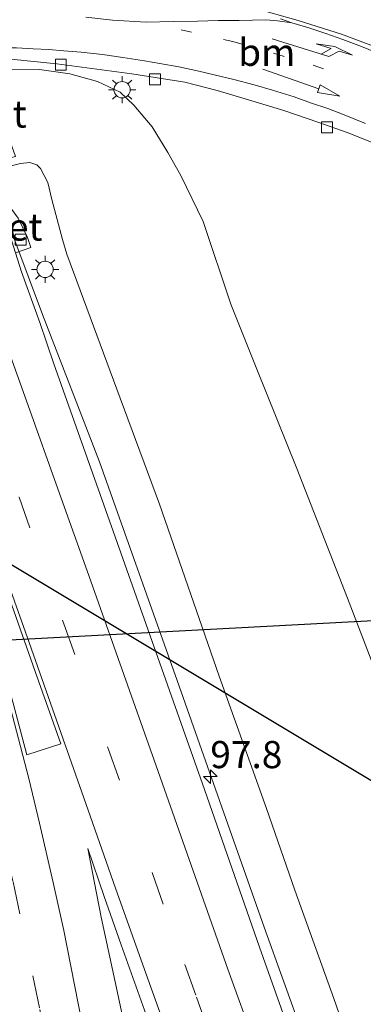
# Model space of a CAD drawing. Units: metres. Extents: x 159995 to 170006, y 388496 to 393751.
# Drawn here: x 161145 to 161177, y 390171 to 390261 of the extents above; entities that cross this region are included whole.
import ezdxf
from ezdxf.enums import TextEntityAlignment as Align

# ---------------------------------------------------------------- set-up
doc = ezdxf.new("R2010")
doc.units = ezdxf.units.M
doc.linetypes.add('VW-1-3_STREEP', pattern=[4, 1, -3])
doc.linetypes.add('VW-3-9_STREEP', pattern=[12, 3, -9])
doc.layers.get('0').update_dxf_attribs({"lineweight": 25})
for name, color, linetype, lineweight in [('B-ME-AM-KILOMETR-S-B1', 7, 'Continuous', 18), ('B-ME-BV-GELEIDECONSTRUCTIE-GELEIDERAIL-L-B1', 213, 'BV-GELEIDERAIL', 18), ('B-ME-GW-KRUINLIJN-L-B1', 93, 'Continuous', 18), ('B-ME-GW-TEENLIJN-L-B1', 93, 'Continuous', 18), ('B-ME-IE-GRASLAND-GV-B6', 93, 'Continuous', 18), ('B-ME-IE-MEUBILAIR_WEGMEUBILAIR-LICHTMAST-S-B1', 8, 'Continuous', 18), ('B-ME-KL-ELEKTRICITEIT-HOOGSP-L-B1', 10, 'Continuous', 25), ('B-ME-KW-DUIKER-L-B1', 10, 'Continuous', 25), ('B-ME-VH-VERH_SOORT-BETON-OVERIG-GV-B6', 8, 'IE-TERREINAFSCHEIDING-NATUURLIJK-HOUTWAL', 18), ('B-ME-VH-VERH_SOORT-BITUMEN-GV-B6', 8, 'IE-TERREINAFSCHEIDING-NATUURLIJK-HOUTWAL', 18), ('B-ME-VH-VERH_SOORT-GV-B6', 8, 'Continuous', 18), ('B-ME-VH-VERH_SOORT-KLINKERS-GV-B6', 8, 'IE-TERREINAFSCHEIDING-NATUURLIJK-HOUTWAL', 18), ('B-ME-VV-KOLK-S-B1', 8, 'Continuous', 18), ('B-ME-VW-MARKERING-13STREEP-045-L-B1', 255, 'VW-1-3_STREEP', 18), ('B-ME-VW-MARKERING-39STREEP-015-L-B1', 255, 'VW-3-9_STREEP', 18), ('B-ME-VW-MARKERING-PIJLLI750-S-B1', 7, 'Continuous', 18), ('B-ME-VW-MARKERING-PIJLRD750-S-B1', 7, 'Continuous', 18), ('B-ME-VW-MARKERING-STREEP-015-L-B1', 7, 'Continuous', 18), ('B-ME-VW-MARKERING-VERDRIJFSTRP-GV-B6', 7, 'Continuous', 18), ('B-ME-VW-MARKERING-VLAKMARK-GV-B6', 7, 'Continuous', 18)]:
    doc.layers.add(name, color=color, linetype=linetype, lineweight=lineweight)
doc.styles.add('NLCS-ISO', font='NLCS-ISO.TTF')
doc.linetypes.add('BV-GELEIDERAIL', pattern='A,10,-3,[108,NLCS.SHX,S=1,R=0,X=0,Y=0],-3', length=16)
doc.linetypes.add('IE-TERREINAFSCHEIDING-NATUURLIJK-HOUTWAL', pattern='A,7,-1.5,[67,NLCS.SHX,S=0.75,R=45,X=0,Y=0],-1.5,7,-1.5,[70,NLCS.SHX,S=0.75,R=0,X=0,Y=0],-1.5', length=20)

# ---------------------------------------------------------------- blocks, each defined once
blk = doc.blocks.new('hecto')
for p, q in [((0, 0.625), (-0.625, 0)), ((0, -0.625), (0, 0.625)), ((-0.625, 0), (0.625, 0)), ((0.625, 0), (0, -0.625))]:
    blk.add_line(p, q)
blk = doc.blocks.new('kolk')
blk.add_lwpolyline([(-0.5, -0.5), (0.5, -0.5), (0.5, 0.5), (-0.5, 0.5)], close=True)
blk = doc.blocks.new('lantaarnpaal')
for p, q in [((0, 0.75), (0, 1.25)), ((-0.75, 0), (-1.25, 0)), ((-0.884, 0.884), (-0.53, 0.53)), ((0.53, 0.53), (0.884, 0.884)), ((0.75, 0), (1.25, 0)), ((-0.53, -0.53), (-0.884, -0.884)), ((0, -0.75), (0, -1.25)), ((0.53, -0.53), (0.884, -0.884))]:
    blk.add_line(p, q)
blk.add_circle((0, 0), 0.75)
blk = doc.blocks.new('pijll')
for p, q in [((5.7, 1.05, 0.1), (4, 0.75, 0.1)), ((7.5, 0.75, 0.1), (5.7, 1.05, 0.1)), ((0, 0, 0.1), (5.45, 0, 0.1)), ((4, 0.75, 0.1), (5.45, 0.75, 0.1)), ((5.45, 0.75, 0.1), (4.7, 0, 0.1)), ((6.2, 0.75, 0.1), (5.45, 0, 0.1)), ((7.5, 0.75, 0.1), (6.2, 0.75, 0.1))]:
    blk.add_line(p, q)
blk = doc.blocks.new('pijl')
for p, q in [((0, 0, 0.1), (5.45, 0, 0.1)), ((7.5, 0, 0.1), (5.45, 0.375, 0.1)), ((5.45, 0.375, 0.1), (5.45, -0.375, 0.1)), ((5.45, -0.375, 0.1), (7.5, 0, 0.1))]:
    blk.add_line(p, q)

msp = doc.modelspace()

# ---------------------------------------------------------------- linework, layer by layer
at = {"layer": 'B-ME-BV-GELEIDECONSTRUCTIE-GELEIDERAIL-L-B1'}
for points in [[(161167.472, 390177.655, 23.8), (161159.482, 390200.343, 23.54), (161152.334, 390220.45, 23.19), (161147.09, 390234.023, 23.057), (161143.109, 390244.6, 23.001)], [(161167.472, 390177.655, 23.8), (161171.095, 390167.599, 23.903), (161175.192, 390156.361, 24.043), (161178.394, 390147.566, 24.184), (161182.095, 390137.6, 24.301), (161186.88, 390125.113, 24.413), (161191.469, 390113.667, 24.498), (161195.641, 390103.743, 24.562), (161200.697, 390091.875, 24.655), (161207.337, 390077.396, 24.693), (161213.714, 390064.044, 24.712), (161220.476, 390050.668, 24.706), (161229.099, 390034.64, 24.66), (161237.049, 390020.603, 24.615), (161244.453, 390008.09, 24.515), (161253.505, 389993.325, 24.327), (161262.205, 389979.692, 24.199), (161270.131, 389967.646, 24.086), (161279.723, 389953.067, 23.871), (161287.024, 389942.052, 23.647), (161292.09, 389934.391, 23.545)]]:
    msp.add_polyline3d(points, dxfattribs=at)
at = {"layer": 'B-ME-GW-KRUINLIJN-L-B1'}
for points in [[(161143.736, 390247.562, 21.742), (161145.071, 390247.901, 21.748), (161145.906, 390247.992, 21.701), (161146.549, 390247.779, 21.685), (161146.893, 390247.452, 21.627), (161147.582, 390246.165, 21.758), (161147.938, 390244.597, 21.792), (161148.914, 390240.924, 22.091), (161149.312, 390239.563, 22.148)], [(161173.893, 390171.113, 23.022), (161170.297, 390181.064, 22.903), (161167.689, 390188.593, 22.832), (161163.33, 390200.759, 22.629), (161157.834, 390216.554, 22.329), (161154.237, 390226.312, 22.225), (161149.312, 390239.563, 22.148)], [(161176.426, 390163.791, 23.099), (161173.893, 390171.113, 23.022)]]:
    msp.add_polyline3d(points, dxfattribs=at)
at = {"layer": 'B-ME-GW-TEENLIJN-L-B1'}
for points in [[(161154.234, 390254.464, 15.884), (161152.143, 390255.44, 15.867), (161149.606, 390256.156, 15.884), (161146.8, 390256.534, 15.952), (161141.675, 390256.593, 15.96)], [(161154.234, 390254.464, 15.884), (161155.476, 390253.276, 15.869), (161157.186, 390251.28, 15.789), (161158.627, 390248.913, 15.808), (161159.806, 390246.802, 15.82), (161161.859, 390242.568, 15.848), (161164.404, 390234.978, 15.861), (161166.793, 390228.982, 15.823), (161170.489, 390219.851, 15.82), (161175.15, 390207.931, 15.736), (161181.992, 390190.115, 15.669)]]:
    msp.add_polyline3d(points, dxfattribs=at)
at = {"layer": 'B-ME-IE-GRASLAND-GV-B6'}
for points in [[(161191.46, 390163.767, 15.96), (161184.501, 390182.49, 15.939), (161181.992, 390190.115, 15.669), (161175.15, 390207.931, 15.736), (161170.489, 390219.851, 15.82), (161166.793, 390228.982, 15.823), (161164.404, 390234.978, 15.861), (161161.859, 390242.568, 15.848), (161159.806, 390246.802, 15.82), (161158.627, 390248.913, 15.808), (161157.186, 390251.28, 15.789), (161155.476, 390253.276, 15.869), (161154.234, 390254.464, 15.884), (161152.143, 390255.44, 15.867), (161149.606, 390256.156, 15.884), (161146.8, 390256.534, 15.952), (161141.675, 390256.593, 15.96), (161140.53, 390256.393, 15.968), (161140.432, 390256.662, 15.936), (161140.311, 390257.406, 15.985), (161140.245, 390257.647, 15.897), (161144.163, 390257.485, 15.855), (161148.396, 390257.077, 15.802), (161155.313, 390256.144, 15.755)], [(161176.426, 390163.791, 23.099), (161173.893, 390171.113, 23.022), (161170.297, 390181.064, 22.903), (161167.689, 390188.593, 22.832), (161163.33, 390200.759, 22.629), (161157.834, 390216.554, 22.329), (161154.237, 390226.312, 22.225), (161149.312, 390239.563, 22.148), (161148.914, 390240.924, 22.091), (161147.938, 390244.597, 21.792), (161147.582, 390246.165, 21.758), (161146.893, 390247.452, 21.627), (161146.549, 390247.779, 21.685), (161145.906, 390247.992, 21.701), (161145.071, 390247.901, 21.748), (161143.736, 390247.562, 21.742), (161143.452, 390248.264, 21.431), (161144.587, 390248.558, 21.43), (161142.158, 390255.384, 16.679), (161141.675, 390256.593, 15.96), (161146.8, 390256.534, 15.952), (161149.606, 390256.156, 15.884), (161152.143, 390255.44, 15.867), (161154.234, 390254.464, 15.884)], [(161155.313, 390256.144, 15.755), (161160.171, 390255.382, 15.828), (161163.16, 390254.625, 15.777), (161165.74, 390253.862, 15.711), (161169.287, 390252.76, 15.612), (161172.428, 390251.708, 15.61), (161175.109, 390250.767, 15.582), (161177.504, 390249.788, 15.577)], [(161154.234, 390254.464, 15.884), (161155.476, 390253.276, 15.869), (161157.186, 390251.28, 15.789), (161158.627, 390248.913, 15.808), (161159.806, 390246.802, 15.82), (161161.859, 390242.568, 15.848), (161164.404, 390234.978, 15.861), (161166.793, 390228.982, 15.823), (161170.489, 390219.851, 15.82), (161175.15, 390207.931, 15.736), (161181.992, 390190.115, 15.669), (161184.501, 390182.49, 15.939), (161191.46, 390163.767, 15.96)], [(161143.736, 390247.562, 21.742), (161145.071, 390247.901, 21.748), (161145.906, 390247.992, 21.701), (161146.549, 390247.779, 21.685), (161146.893, 390247.452, 21.627), (161147.582, 390246.165, 21.758), (161147.938, 390244.597, 21.792), (161148.914, 390240.924, 22.091), (161149.312, 390239.563, 22.148), (161154.237, 390226.312, 22.225), (161157.834, 390216.554, 22.329), (161163.33, 390200.759, 22.629), (161167.689, 390188.593, 22.832), (161170.297, 390181.064, 22.903), (161173.893, 390171.113, 23.022), (161176.426, 390163.791, 23.099)], [(161172.063, 390161.759, 23.354), (161167.062, 390175.839, 23.094), (161161.98, 390190.319, 22.894), (161153.587, 390214.071, 22.571), (161148.112, 390229.488, 22.337), (161146.827, 390233.274, 22.251), (161145.145, 390237.941, 22.243), (161144.584, 390239.697, 22.239), (161145.999, 390240.184, 22.25), (161145.688, 390241.105, 22.246), (161144.834, 390242.863, 22.255)], [(161154.592, 390168.785, 23.154), (161153.512, 390173.769, 23.155), (161152.467, 390178.582, 23.19), (161151.246, 390184.896, 23.133), (161152.756, 390180.48, 23.152), (161154.325, 390176.028, 23.193), (161156.634, 390169.602, 23.372)]]:
    msp.add_polyline3d(points, dxfattribs=at)
at = {"layer": 'B-ME-KL-ELEKTRICITEIT-HOOGSP-L-B1'}
msp.add_line((161198.441, 390178.46, 16), (160959.0675, 390322.0008, 14.6236), dxfattribs=at)
at = {"layer": 'B-ME-KW-DUIKER-L-B1'}
msp.add_line((161043.344, 390198.772, 13.108), (161182.746, 390206.145, 13.381), dxfattribs=at)
at = {"layer": 'B-ME-VH-VERH_SOORT-BETON-OVERIG-GV-B6'}
msp.add_polyline3d([(161144.584, 390239.697, 22.239), (161143.035, 390244.549, 22.227), (161144.159, 390243.807, 22.255), (161144.834, 390242.863, 22.255), (161145.688, 390241.105, 22.246), (161145.999, 390240.184, 22.25), (161144.584, 390239.697, 22.239)], dxfattribs=at)
at = {"layer": 'B-ME-VH-VERH_SOORT-BITUMEN-GV-B6'}
for points in [[(161166.475, 390262.216, 15.848), (161170.621, 390261.046, 15.81), (161174.602, 390259.782, 15.764), (161178.291, 390258.427, 15.711)], [(161177.504, 390249.788, 15.577), (161175.109, 390250.767, 15.582), (161172.428, 390251.708, 15.61), (161169.287, 390252.76, 15.612), (161165.74, 390253.862, 15.711), (161163.16, 390254.625, 15.777), (161160.171, 390255.382, 15.828), (161155.313, 390256.144, 15.755), (161148.396, 390257.077, 15.802), (161144.163, 390257.485, 15.855)], [(161144.584, 390239.697, 22.239), (161145.145, 390237.941, 22.243), (161146.827, 390233.274, 22.251), (161148.112, 390229.488, 22.337), (161153.587, 390214.071, 22.571), (161161.98, 390190.319, 22.894), (161167.062, 390175.839, 23.094), (161172.063, 390161.759, 23.354)], [(161156.634, 390169.602, 23.372), (161154.325, 390176.028, 23.193), (161152.756, 390180.48, 23.152), (161151.246, 390184.896, 23.133), (161152.467, 390178.582, 23.19), (161153.512, 390173.769, 23.155), (161154.592, 390168.785, 23.154)]]:
    msp.add_polyline3d(points, dxfattribs=at)
at = {"layer": 'B-ME-VH-VERH_SOORT-KLINKERS-GV-B6'}
msp.add_polyline3d([(161178.291, 390258.427, 15.711), (161174.602, 390259.782, 15.764), (161170.621, 390261.046, 15.81), (161166.475, 390262.216, 15.848)], dxfattribs=at)
at = {"layer": 'B-ME-VW-MARKERING-13STREEP-045-L-B1'}
msp.add_polyline3d([(161159.829, 390260.206, 15.83), (161164.585, 390259.108, 15.789), (161168.352, 390258.043, 15.752), (161171.988, 390256.951, 15.674), (161175.506, 390255.695, 15.658)], dxfattribs=at)
at = {"layer": 'B-ME-VW-MARKERING-39STREEP-015-L-B1'}
for points in [[(161147.384, 390167.129, 22.85), (161146.794, 390170.246, 22.855), (161145.008, 390178.891, 22.892), (161144.354, 390181.9, 22.869), (161142.292, 390190.66, 22.818), (161141.536, 390193.686, 22.814), (161139.201, 390202.307, 22.817), (161138.365, 390205.298, 22.794), (161135.872, 390213.88, 22.776), (161134.914, 390216.928, 22.769), (161132.243, 390225.445, 22.725), (161131.268, 390228.389, 22.677), (161128.37, 390236.916, 22.649), (161127.349, 390239.855, 22.651), (161124.199, 390248.816, 22.64)], [(161133.353, 390249.334, 22.428), (161136.626, 390240.245, 22.441), (161140.854, 390228.518, 22.464), (161144.923, 390217.216, 22.553), (161149.056, 390205.558, 22.796), (161153.161, 390194, 22.991), (161157.193, 390182.601, 23.176), (161160.18, 390174.222, 23.283)], [(161160.18, 390174.222, 23.283), (161161.262, 390171.22, 23.323), (161164.915, 390160.939, 23.496)]]:
    msp.add_polyline3d(points, dxfattribs=at)
at = {"layer": 'B-ME-VW-MARKERING-STREEP-015-L-B1'}
for points in [[(161170.023, 390260.833, 15.768), (161171.6, 390260.378, 15.749), (161173.156, 390259.865, 15.73), (161174.722, 390259.294, 15.715), (161176.448, 390258.651, 15.72), (161177.794, 390258.108, 15.718)], [(161139.325, 390258.434, 15.925), (161140.839, 390258.51, 15.929), (161142.794, 390258.528, 15.871), (161144.676, 390258.53, 15.859), (161146.211, 390258.455, 15.849), (161147.666, 390258.377, 15.832), (161149.043, 390258.262, 15.824), (161150.627, 390258.146, 15.784), (161152.598, 390257.916, 15.749), (161154.489, 390257.651, 15.705), (161156.477, 390257.349, 15.701), (161157.886, 390257.09, 15.715), (161159.613, 390256.799, 15.731), (161161.454, 390256.399, 15.721), (161162.88, 390256.067, 15.704), (161164.692, 390255.623, 15.686), (161166.574, 390255.13, 15.654), (161168.261, 390254.644, 15.629), (161170.235, 390254.017, 15.613), (161171.841, 390253.464, 15.596), (161173.351, 390252.947, 15.589), (161174.839, 390252.372, 15.57), (161176.793, 390251.576, 15.543)], [(161137.119, 390249.547, 22.362), (161138.132, 390246.75, 22.339), (161140.239, 390240.868, 22.355), (161143.064, 390233.107, 22.384), (161145.606, 390226.08, 22.445), (161148.641, 390217.535, 22.528), (161151.332, 390210.001, 22.601), (161153.851, 390202.884, 22.671), (161157.535, 390192.508, 22.939), (161160.947, 390182.841, 23.119), (161164.146, 390173.787, 23.173)], [(161127.867, 390249.023, 22.57), (161129.779, 390243.63, 22.543), (161133.056, 390234.157, 22.514), (161134.509, 390229.832, 22.578), (161136.802, 390222.757, 22.61), (161139.224, 390215.005, 22.677), (161141.505, 390207.318, 22.719), (161142.907, 390202.363, 22.751), (161144.514, 390196.384, 22.811), (161145.809, 390191.348, 22.911), (161146.815, 390187.237, 22.977), (161148.078, 390181.773, 23.042), (161149.033, 390177.351, 23.047), (161150.7, 390168.937, 23)], [(161156.944, 390172.48, 23.364), (161153.808, 390181.251, 23.228), (161151.272, 390188.44, 23.076), (161149.157, 390194.446, 23.014), (161145.87, 390203.835, 22.932), (161142.956, 390211.971, 22.84), (161140.341, 390219.301, 22.669), (161137.976, 390225.864, 22.577), (161135.147, 390233.704, 22.513), (161132.853, 390240.108, 22.513), (161129.6, 390249.122, 22.5)], [(161166.612, 390166.925, 23.307), (161164.146, 390173.787, 23.173)], [(161156.944, 390172.48, 23.364), (161159.839, 390164.403, 23.395)]]:
    msp.add_polyline3d(points, dxfattribs=at)
at = {"layer": 'B-ME-VW-MARKERING-VERDRIJFSTRP-GV-B6'}
msp.add_polyline3d([(161168.976, 390261.207, 15.784), (161170.023, 390260.833, 15.768), (161168.702, 390261.036, 15.8), (161167.63, 390261.112, 15.829), (161165.193, 390261.067, 15.82), (161163.238, 390261.049, 15.819), (161161.36, 390261.001, 15.856), (161159.117, 390260.948, 15.861), (161156.627, 390260.912, 15.867), (161153.528, 390261.097, 15.871), (161151.069, 390261.346, 15.887)], dxfattribs=at)
at = {"layer": 'B-ME-VW-MARKERING-VLAKMARK-GV-B6'}
msp.add_polyline3d([(161128.26, 390248.998, 22.49), (161129.248, 390249.054, 22.475), (161131.457, 390243.021, 22.517), (161136.011, 390230.324, 22.525), (161140.057, 390219.125, 22.566), (161143.264, 390210.065, 22.669), (161146.393, 390201.179, 22.745), (161148.771, 390194.512, 23.008), (161145.649, 390193.501, 22.984), (161144.391, 390198.28, 22.919), (161141.212, 390209.495, 22.773), (161138.4, 390218.878, 22.72), (161135.49, 390227.926, 22.574), (161131.735, 390239.173, 22.523), (161128.26, 390248.998, 22.49)], dxfattribs=at)

# ---------------------------------------------------------------- block references
at = {"layer": 'B-ME-AM-KILOMETR-S-B1', "rotation": 90}
msp.add_blockref('hecto', (161162.527, 390191.509, 22.769), dxfattribs=at)
at = {"layer": 'B-ME-IE-MEUBILAIR_WEGMEUBILAIR-LICHTMAST-S-B1', "rotation": 90}
for p in [(161154.41, 390254.687, 15.834), (161147.323, 390238.16, 22.252)]:
    msp.add_blockref('lantaarnpaal', p, dxfattribs=at)
at = {"layer": 'B-ME-VV-KOLK-S-B1', "rotation": 90}
for p in [(161148.774, 390256.982, 15.869), (161157.44, 390255.65, 15.802), (161173.259, 390251.221, 15.649), (161145.077, 390240.898, 22.161)]:
    msp.add_blockref('kolk', p, dxfattribs=at)
at = {"layer": 'B-ME-VW-MARKERING-PIJLLI750-S-B1', "rotation": 342.6}
msp.add_blockref('pijll', (161168.23, 390259.377, 15.746), dxfattribs=at)
at = {"layer": 'B-ME-VW-MARKERING-PIJLRD750-S-B1', "rotation": 340.6}
msp.add_blockref('pijl', (161167.362, 390256.592, 15.712), dxfattribs=at)

# ---------------------------------------------------------------- texts
at = {"layer": 'B-ME-AM-KILOMETR-S-B1', "ltscale": 0.2, "style": 'NLCS-ISO'}
msp.add_text('97.8', height=2.5, dxfattribs=at).set_placement((161162.527, 390191.509, 22.769), align=Align.BOTTOM_LEFT)
at = {"layer": 'B-ME-VH-VERH_SOORT-BETON-OVERIG-GV-B6', "ltscale": 0.2, "style": 'NLCS-ISO'}
msp.add_text('bet', height=2.5, dxfattribs=at).set_placement((161144.4368, 390242.0564), align=Align.MIDDLE_CENTER)
at = {"layer": 'B-ME-VH-VERH_SOORT-GV-B6', "ltscale": 0.2, "style": 'NLCS-ISO'}
msp.add_text('grst', height=2.5, dxfattribs=at).set_placement((161142.5629, 390252.4508), align=Align.MIDDLE_CENTER)
at = {"layer": 'B-ME-VW-MARKERING-13STREEP-045-L-B1', "ltscale": 0.2, "style": 'NLCS-ISO'}
msp.add_text('bm', height=2.5, dxfattribs=at).set_placement((161167.7204, 390258.1327), align=Align.MIDDLE_CENTER)

doc.saveas('drawing.dxf')
